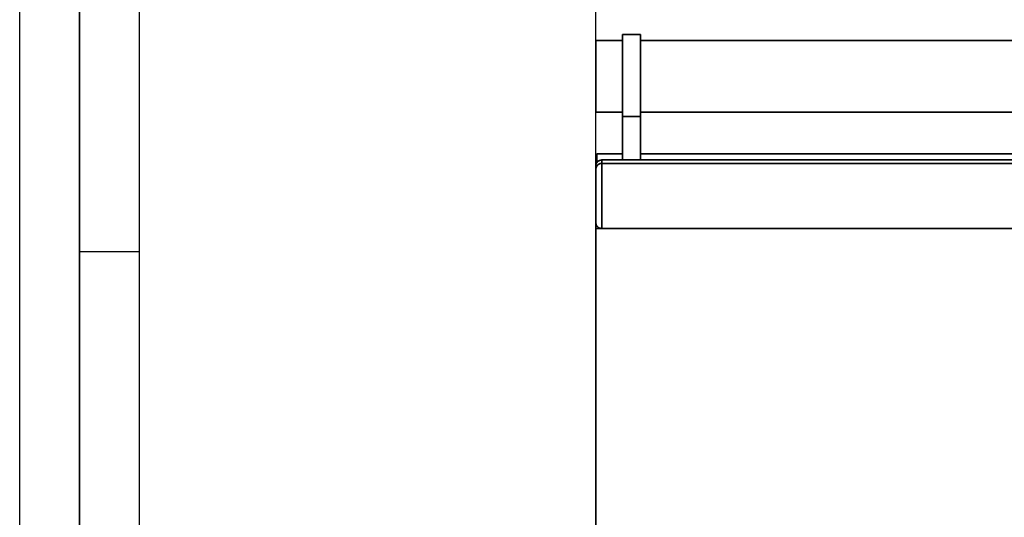
# Paper-space layout 'Blatt1' of a CAD drawing. Units: millimetres. Extents: x 0 to 5940, y 0 to 4200.
# Drawn here: x 0 to 825, y 2877 to 3294 of the extents above; entities that cross this region are included whole.
import ezdxf

# ---------------------------------------------------------------- set-up
doc = ezdxf.new("R2010")
doc.units = ezdxf.units.MM
doc.header["$LTSCALE"] = 10
doc.layers.add('1', color=7, linetype='Continuous')
doc.layers.add('61', color=7, linetype='Continuous')
doc.styles.add('SLDTEXTSTYLE0', font='TXT', dxfattribs={"width": 0.605})
doc.dimstyles.new('SLDDIMSTYLE0', dxfattribs={"dimtxt": 35, "dimasz": 25, "dimexe": 0, "dimexo": 0.0625, "dimgap": 8.75, "dimtad": 1, "dimdec": 1, "dimrnd": 1e-09, "dimzin": 4, "dimdsep": 46, "dimtxsty": 'SLDTEXTSTYLE0', "dimsah": 1, "dimcen": 0.09, "dimadec": 0, "dimazin": 1, "dimtfac": 1, "dimtdec": 1, "dimtofl": 0, "dimtmove": 0, "dimatfit": 3, "dimfxl": 1, "dimfrac": 2, "dimtolj": 1, "dimtzin": 12, "dimarcsym": 0})

# ---------------------------------------------------------------- blocks, each defined once
blk = doc.blocks.new('_D')
at = {"layer": '1'}
for p, q in [((482.56, 3129.12), (482.56, 3642)), ((1944.37, 2929.26), (1944.37, 3642)), ((482.56, 3632), (1944.37, 3632))]:
    blk.add_line(p, q, dxfattribs=at)
for points in [[(482.56, 3632), (507.56, 3628), (507.56, 3636)], [(1944.37, 3632), (1919.37, 3636), (1919.37, 3628)]]:
    blk.add_solid(points, dxfattribs=at)
at = {"layer": '1', "insert": (1121.23, 3677.11), "char_height": 35, "attachment_point": 1, "style": 'SLDTEXTSTYLE0'}
blk.add_mtext('ca. 1500', dxfattribs=at)

psp = doc.layouts.new('Blatt1')

# ---------------------------------------------------------------- linework, layer by layer
at = {"color": 7, "linetype": 'Continuous', "lineweight": 35}
for p, q in [((505.06, 3276.62), (482.56, 3276.62)), ((482.56, 3276.62), (482.56, 3216.62)), ((520.06, 3281.62), (505.06, 3281.62)), ((505.06, 3212.8), (505.06, 3281.62)), ((520.06, 3212.8), (520.06, 3281.62)), ((895.06, 3276.62), (520.06, 3276.62)), ((482.56, 3216.62), (505.06, 3216.62)), ((505.06, 3212.8), (520.06, 3212.8)), ((505.06, 3176.62), (505.06, 3212.8)), ((520.06, 3216.62), (895.06, 3216.62)), ((520.06, 3176.62), (520.06, 3212.8)), ((483.56, 3181.62), (483.56, 3174.62)), ((505.06, 3181.62), (483.56, 3181.62)), ((487.56, 3176.62), (487.56, 3173.62)), ((487.56, 3176.62), (927.56, 3176.62)), ((895.06, 3181.62), (520.06, 3181.62)), ((482.56, 3168.62), (482.56, 3171.62)), ((482.56, 3124.12), (482.56, 3168.62)), ((487.56, 3173.62), (487.56, 3119.12)), ((487.56, 3173.62), (927.56, 3173.62)), ((482.56, 3119.12), (482.56, 3124.12)), ((482.56, 2634.12), (482.56, 3119.12)), ((482.56, 3119.12), (932.56, 3119.12))]:
    psp.add_line(p, q, dxfattribs=at)
psp.add_arc((487.56, 3171.62), 5, 90, 180, dxfattribs=at)
for points, knots in [([(482.56, 3168.62), (482.56, 3168.62), (482.56, 3169.17), (482.75, 3170.33), (483.6, 3171.84), (484.87, 3172.91), (486.2, 3173.51), (487.11, 3173.58), (487.56, 3173.62)], [0, 0, 0, 0, 0.001519, 0.240313, 0.509546, 0.709423, 0.854402, 1, 1, 1, 1]), ([(482.56, 3124.12), (482.56, 3124.12), (482.56, 3123.54), (482.77, 3122.34), (483.66, 3120.81), (484.95, 3119.78), (486.25, 3119.22), (487.12, 3119.15), (487.56, 3119.12)], [0, 0, 0, 0, 0.001461, 0.261556, 0.536972, 0.730252, 0.864782, 1, 1, 1, 1])]:
    psp.add_open_spline(points, degree=3, knots=knots, dxfattribs=at)
at = {"layer": '61'}
psp.add_line((0, 0), (0, 4200), dxfattribs=at)
at = {"layer": '61', "color": 7, "linetype": 'Continuous', "lineweight": 35}
psp.add_line((50, 4150), (50, 50), dxfattribs=at)
at = {"layer": '61', "color": 7, "linetype": 'Continuous'}
for p, q in [((100, 4100), (100, 100)), ((50, 3100), (100, 3100))]:
    psp.add_line(p, q, dxfattribs=at)

# ---------------------------------------------------------------- dimensions: what is measured, and where the dimension line sits
at = {"layer": '1'}
dim = psp.add_linear_dim(base=(1944.37, 3632), p1=(482.56, 3119.12), p2=(1944.37, 2919.26), dimstyle='SLDDIMSTYLE0', dxfattribs=at)
dim.commit()
dim.dimension.update_dxf_attribs({"geometry": '_D', "text_midpoint": (1213.47, 3632), "dimtype": 160})

doc.saveas('drawing.dxf')
